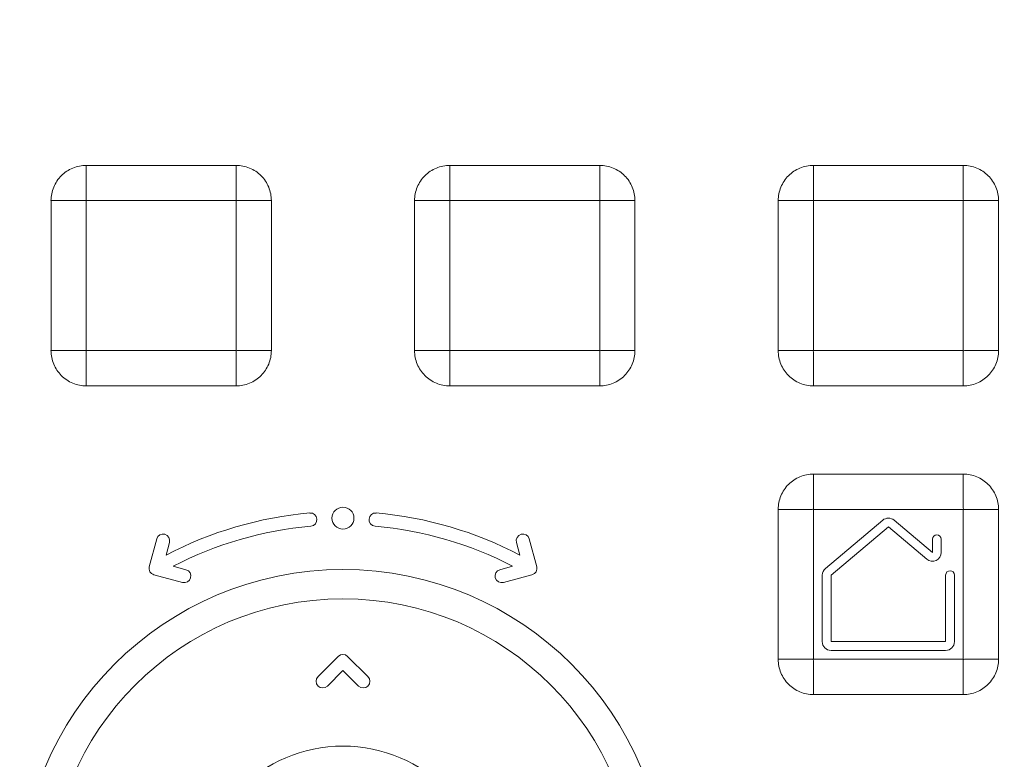
# Model space of a CAD drawing. Units: inches. Extents: x 0 to 1607, y 0 to 989.
# Drawn here: x 977 to 1022, y 634 to 667 of the extents above; entities that cross this region are included whole.
import ezdxf

# ---------------------------------------------------------------- set-up
doc = ezdxf.new("R2010")
doc.units = ezdxf.units.IN
doc.header["$MEASUREMENT"] = 0
doc.layers.add('CONTINUOUS1', color=7, linetype='Continuous', lineweight=20)
doc.layers.add('DIM', color=2, linetype='Continuous', lineweight=20)
doc.styles.add('RomanS', font='romans.shx')
doc.dimstyles.new('SchneiderElectric Dual Below', dxfattribs={"dimscale": 0, "dimtxt": 0.1, "dimasz": 0.07, "dimexe": 0.0625, "dimexo": 0.0625, "dimgap": 0.04, "dimtad": 0, "dimtih": 1, "dimtoh": 1, "dimrnd": 0.001, "dimzin": 4, "dimdsep": 46, "dimtxsty": 'RomanS', "dimblk": 'SEArrow', "dimcen": 0.09, "dimclrd": 256, "dimclre": 256, "dimclrt": 256, "dimadec": 0, "dimazin": 1, "dimtfac": 1, "dimtofl": 0, "dimtmove": 0, "dimatfit": 3, "dimldrblk": 'SEArrow', "dimfxl": 1, "dimtolj": 1, "dimtzin": 0, "dimlwd": -1, "dimlwe": -1, "dimarcsym": 0})

# ---------------------------------------------------------------- blocks, each defined once
blk = doc.blocks.new('SEArrow')
at = {"linetype": 'ByBlock', "lineweight": -2}
blk.add_lwpolyline([(0, 0, 0, 0.5, 0), (-1, 0, 0.5, 0.5, 0)], format="xyseb", dxfattribs=at)
blk = doc.blocks.new('*D11')
at = {"layer": 'Defpoints', "color": 0, "transparency": 16777216}
for p in [(979.591, 759.693), (1034.41, 348.693), (1116.221, 348.693)]:
    blk.add_point(p, dxfattribs=at)
at = {"layer": 'DIM', "transparency": 16777216}
for p, q in [((985.716, 759.693), (1122.346, 759.693)), ((1116.221, 752.833), (1116.221, 572.253)), ((1116.221, 355.553), (1116.221, 536.133)), ((1040.535, 348.693), (1122.346, 348.693))]:
    blk.add_line(p, q, dxfattribs=at)
at = {"layer": 'DIM', "transparency": 16777216, "xscale": 6.86, "yscale": 6.86, "zscale": 6.86}
for p, rotation in [((1116.221, 759.693), 90), ((1116.221, 348.693), 270)]:
    blk.add_blockref('SEArrow', p, dxfattribs=dict(at, rotation=rotation))
at = {"layer": 'DIM', "transparency": 16777216, "insert": (1116.221, 554.193), "char_height": 9.8, "attachment_point": 5, "style": 'RomanS'}
blk.add_mtext('\\A1;411.00\\P{\\H0.8x; [10439]', dxfattribs=at)

msp = doc.modelspace()

# ---------------------------------------------------------------- linework, layer by layer
at = {"layer": 'CONTINUOUS1'}
for p, q in [((980.441, 652.113), (980.441, 660.513)), ((987.241, 660.513), (980.441, 660.513)), ((980.441, 652.113), (980.441, 660.513)), ((987.241, 660.513), (980.441, 660.513)), ((996.941, 652.113), (996.941, 660.513)), ((1003.741, 660.513), (996.941, 660.513)), ((996.941, 652.113), (996.941, 660.513)), ((1003.741, 660.513), (996.941, 660.513)), ((1013.441, 652.113), (1013.441, 660.513)), ((1020.241, 660.513), (1013.441, 660.513)), ((1013.441, 652.113), (1013.441, 660.513)), ((1020.241, 660.513), (1013.441, 660.513)), ((978.841, 658.913), (978.841, 652.113)), ((978.841, 658.913), (978.841, 652.113)), ((988.841, 658.913), (980.441, 658.913)), ((988.841, 658.913), (980.441, 658.913)), ((987.241, 658.913), (987.241, 650.512)), ((987.241, 658.913), (987.241, 650.512)), ((988.841, 652.113), (988.841, 658.913)), ((988.841, 652.113), (988.841, 658.913)), ((995.341, 658.913), (995.341, 652.113)), ((995.341, 658.913), (995.341, 652.113)), ((1005.341, 658.913), (996.941, 658.913)), ((1005.341, 658.913), (996.941, 658.913)), ((1003.741, 658.913), (1003.741, 650.512)), ((1003.741, 658.913), (1003.741, 650.512)), ((1005.341, 652.113), (1005.341, 658.913)), ((1005.341, 652.113), (1005.341, 658.913)), ((1011.841, 658.913), (1011.841, 652.113)), ((1011.841, 658.913), (1011.841, 652.113)), ((1021.841, 658.913), (1013.441, 658.913)), ((1021.841, 658.913), (1013.441, 658.913)), ((1020.241, 658.913), (1020.241, 650.512)), ((1020.241, 658.913), (1020.241, 650.512)), ((1021.841, 652.113), (1021.841, 658.913)), ((1021.841, 652.113), (1021.841, 658.913)), ((978.84, 652.113), (987.241, 652.113)), ((978.84, 652.113), (987.241, 652.113)), ((995.34, 652.113), (1003.741, 652.113)), ((995.34, 652.113), (1003.741, 652.113)), ((1011.84, 652.113), (1020.241, 652.113)), ((1011.84, 652.113), (1020.241, 652.113)), ((980.441, 650.513), (987.241, 650.513)), ((980.441, 650.513), (987.241, 650.513)), ((996.941, 650.513), (1003.741, 650.513)), ((996.941, 650.513), (1003.741, 650.513)), ((1013.441, 650.513), (1020.241, 650.513)), ((1013.441, 650.513), (1020.241, 650.513)), ((1013.441, 638.113), (1013.441, 646.513)), ((1020.241, 646.513), (1013.441, 646.513)), ((1013.441, 638.113), (1013.441, 646.513)), ((1020.241, 646.513), (1013.441, 646.513)), ((1011.841, 644.913), (1011.841, 638.113)), ((1011.841, 644.913), (1011.841, 638.113)), ((1021.841, 644.913), (1013.441, 644.913)), ((1021.841, 644.913), (1013.441, 644.913)), ((1020.241, 644.913), (1020.241, 636.512)), ((1020.241, 644.913), (1020.241, 636.512)), ((1021.841, 638.113), (1021.841, 644.913)), ((1021.841, 638.113), (1021.841, 644.913)), ((1016.584, 644.419), (1013.984, 642.237)), ((1016.584, 644.419), (1013.984, 642.237)), ((1018.841, 642.957), (1017.098, 644.419)), ((1018.841, 642.957), (1017.098, 644.419)), ((1014.241, 641.931), (1016.841, 644.113)), ((1014.241, 641.931), (1016.841, 644.113)), ((1016.841, 644.113), (1018.584, 642.65)), ((1016.841, 644.113), (1018.584, 642.65)), ((983.637, 643.568), (983.301, 642.313)), ((983.637, 643.568), (983.301, 642.313)), ((1000.881, 642.313), (1000.544, 643.568)), ((1000.881, 642.313), (1000.544, 643.568)), ((1018.841, 643.557), (1018.841, 642.957)), ((1018.841, 643.557), (1018.841, 642.957)), ((1019.241, 642.957), (1019.241, 643.557)), ((1019.241, 642.957), (1019.241, 643.557)), ((984.063, 642.837), (984.217, 643.413)), ((984.063, 642.837), (984.217, 643.413)), ((999.965, 643.413), (1000.119, 642.837)), ((999.965, 643.413), (1000.119, 642.837)), ((984.966, 642.177), (984.39, 642.331)), ((984.966, 642.177), (984.39, 642.331)), ((999.791, 642.331), (999.215, 642.177)), ((999.791, 642.331), (999.215, 642.177)), ((983.513, 641.945), (984.811, 641.597)), ((983.513, 641.945), (984.811, 641.597)), ((999.37, 641.597), (1000.668, 641.945)), ((999.37, 641.597), (1000.668, 641.945)), ((1013.841, 641.931), (1013.841, 638.913)), ((1013.841, 641.931), (1013.841, 638.913)), ((1014.241, 638.913), (1014.241, 641.931)), ((1014.241, 638.913), (1014.241, 641.931)), ((1019.441, 641.931), (1019.441, 638.913)), ((1019.441, 641.931), (1019.441, 638.913)), ((1019.841, 638.913), (1019.841, 641.931)), ((1019.841, 638.913), (1019.841, 641.931)), ((1019.441, 638.913), (1014.241, 638.913)), ((1019.441, 638.913), (1014.241, 638.913)), ((991.879, 638.244), (990.959, 637.325)), ((991.879, 638.244), (990.959, 637.325)), ((993.222, 637.325), (992.303, 638.244)), ((993.222, 637.325), (992.303, 638.244)), ((1011.84, 638.113), (1020.241, 638.113)), ((1011.84, 638.113), (1020.241, 638.113)), ((1014.241, 638.513), (1019.441, 638.513)), ((1014.241, 638.513), (1019.441, 638.513)), ((991.384, 636.9), (992.091, 637.608)), ((991.384, 636.9), (992.091, 637.608)), ((992.091, 637.608), (992.798, 636.9)), ((992.091, 637.608), (992.798, 636.9)), ((1013.441, 636.513), (1020.241, 636.513)), ((1013.441, 636.513), (1020.241, 636.513))]:
    msp.add_line(p, q, dxfattribs=at)
for centre, radius in [((992.091, 644.513), 0.5), ((992.091, 644.513), 0.5), ((992.091, 627.513), 14.671), ((992.091, 627.513), 14.671), ((992.091, 627.513), 13.339), ((992.091, 627.513), 13.339), ((992.091, 627.513), 6.661), ((992.091, 627.513), 6.661)]:
    msp.add_circle(centre, radius, dxfattribs=at)
for centre, radius, start, end in [((992.091, 627.513), 17.3, 95, 117.6489), ((992.091, 627.513), 17.3, 95, 117.6489), ((990.609, 644.448), 0.3, 275, 95), ((990.609, 644.448), 0.3, 275, 95), ((993.572, 644.448), 0.3, 85, 265), ((993.572, 644.448), 0.3, 85, 265), ((992.091, 627.513), 17.3, 62.3511, 85), ((992.091, 627.513), 17.3, 62.3511, 85), ((1016.841, 644.113), 0.4, 50, 130), ((1016.841, 644.113), 0.4, 50, 130), ((992.091, 627.513), 16.7, 95, 117.4579), ((992.091, 627.513), 16.7, 95, 117.4579), ((992.091, 627.513), 16.7, 62.5421, 85), ((992.091, 627.513), 16.7, 62.5421, 85), ((983.927, 643.491), 0.3, 345, 165), ((983.927, 643.491), 0.3, 345, 165), ((1000.254, 643.491), 0.3, 15, 195), ((1000.254, 643.491), 0.3, 15, 195), ((1019.041, 643.557), 0.2, 0, 180), ((1019.041, 643.557), 0.2, 0, 180), ((1018.841, 642.957), 0.4, 230, 0), ((1018.841, 642.957), 0.4, 230, 0), ((983.591, 642.235), 0.3, 165, 255), ((983.591, 642.235), 0.3, 165, 255), ((984.889, 641.887), 0.3, 255, 75), ((984.889, 641.887), 0.3, 255, 75), ((999.293, 641.887), 0.3, 105, 285), ((999.293, 641.887), 0.3, 105, 285), ((1000.591, 642.235), 0.3, 285, 15), ((1000.591, 642.235), 0.3, 285, 15), ((1014.241, 641.931), 0.4, 130, 180), ((1014.241, 641.931), 0.4, 130, 180), ((1019.641, 641.931), 0.2, 0, 180), ((1019.641, 641.931), 0.2, 0, 180), ((1014.241, 638.913), 0.4, 180, 270), ((1014.241, 638.913), 0.4, 180, 270), ((1019.441, 638.913), 0.4, 270, 0), ((1019.441, 638.913), 0.4, 270, 0), ((992.091, 638.032), 0.3, 45, 135), ((992.091, 638.032), 0.3, 45, 135), ((991.172, 637.113), 0.3, 135, 315), ((991.172, 637.113), 0.3, 135, 315), ((993.01, 637.113), 0.3, 225, 45), ((993.01, 637.113), 0.3, 225, 45)]:
    msp.add_arc(centre, radius, start, end, dxfattribs=at)
for points, knots in [([(980.441, 660.513), (980.233, 660.513), (979.812, 660.429), (979.28, 660.073), (978.924, 659.541), (978.841, 659.121), (978.84, 658.913)], [0, 0, 0, 0, 0.250006, 0.49999, 0.749986, 1, 1, 1, 1]), ([(980.441, 660.513), (980.233, 660.513), (979.812, 660.429), (979.28, 660.073), (978.924, 659.541), (978.841, 659.121), (978.84, 658.913)], [0, 0, 0, 0, 0.250006, 0.49999, 0.749986, 1, 1, 1, 1]), ([(987.241, 658.913), (987.254, 658.925), (987.237, 658.958), (987.242, 658.993), (987.24, 659.029), (987.241, 659.074), (987.241, 659.145), (987.241, 659.235), (987.241, 659.377), (987.241, 659.554), (987.241, 659.764), (987.241, 659.937), (987.241, 660.074), (987.241, 660.174), (987.241, 660.273), (987.241, 660.352), (987.241, 660.413), (987.241, 660.45), (987.24, 660.475), (987.242, 660.493), (987.239, 660.502), (987.243, 660.513), (987.241, 660.513)], [0, 0, 0, 0, 0.033335, 0.050254, 0.067081, 0.100738, 0.134349, 0.201412, 0.268233, 0.401027, 0.532461, 0.662091, 0.725973, 0.788969, 0.850684, 0.910273, 0.938662, 0.965264, 0.97741, 0.988175, 0.996476, 1, 1, 1, 1]), ([(987.241, 658.913), (987.254, 658.925), (987.237, 658.958), (987.242, 658.993), (987.24, 659.029), (987.241, 659.074), (987.241, 659.145), (987.241, 659.235), (987.241, 659.377), (987.241, 659.554), (987.241, 659.764), (987.241, 659.937), (987.241, 660.074), (987.241, 660.174), (987.241, 660.273), (987.241, 660.352), (987.241, 660.413), (987.241, 660.45), (987.24, 660.475), (987.242, 660.493), (987.239, 660.502), (987.243, 660.513), (987.241, 660.513)], [0, 0, 0, 0, 0.033335, 0.050254, 0.067081, 0.100738, 0.134349, 0.201412, 0.268233, 0.401027, 0.532461, 0.662091, 0.725973, 0.788969, 0.850684, 0.910273, 0.938662, 0.965264, 0.97741, 0.988175, 0.996476, 1, 1, 1, 1]), ([(988.841, 658.913), (988.841, 659.121), (988.757, 659.541), (988.402, 660.073), (987.869, 660.429), (987.449, 660.513), (987.241, 660.513)], [0, 0, 0, 0, 0.250006, 0.49999, 0.749986, 1, 1, 1, 1]), ([(988.841, 658.913), (988.841, 659.121), (988.757, 659.541), (988.402, 660.073), (987.869, 660.429), (987.449, 660.513), (987.241, 660.513)], [0, 0, 0, 0, 0.250006, 0.49999, 0.749986, 1, 1, 1, 1]), ([(996.941, 660.513), (996.733, 660.513), (996.312, 660.429), (995.78, 660.073), (995.424, 659.541), (995.341, 659.121), (995.34, 658.913)], [0, 0, 0, 0, 0.250006, 0.49999, 0.749986, 1, 1, 1, 1]), ([(996.941, 660.513), (996.733, 660.513), (996.312, 660.429), (995.78, 660.073), (995.424, 659.541), (995.341, 659.121), (995.34, 658.913)], [0, 0, 0, 0, 0.250006, 0.49999, 0.749986, 1, 1, 1, 1]), ([(1003.741, 658.913), (1003.754, 658.925), (1003.737, 658.958), (1003.742, 658.993), (1003.74, 659.029), (1003.741, 659.074), (1003.741, 659.145), (1003.741, 659.235), (1003.741, 659.377), (1003.741, 659.554), (1003.741, 659.764), (1003.741, 659.937), (1003.741, 660.074), (1003.741, 660.174), (1003.741, 660.273), (1003.741, 660.352), (1003.741, 660.413), (1003.741, 660.45), (1003.74, 660.475), (1003.742, 660.493), (1003.739, 660.502), (1003.743, 660.513), (1003.741, 660.513)], [0, 0, 0, 0, 0.033335, 0.050254, 0.067081, 0.100738, 0.134349, 0.201412, 0.268233, 0.401027, 0.532461, 0.662091, 0.725973, 0.788969, 0.850684, 0.910273, 0.938662, 0.965264, 0.97741, 0.988175, 0.996476, 1, 1, 1, 1]), ([(1003.741, 658.913), (1003.754, 658.925), (1003.737, 658.958), (1003.742, 658.993), (1003.74, 659.029), (1003.741, 659.074), (1003.741, 659.145), (1003.741, 659.235), (1003.741, 659.377), (1003.741, 659.554), (1003.741, 659.764), (1003.741, 659.937), (1003.741, 660.074), (1003.741, 660.174), (1003.741, 660.273), (1003.741, 660.352), (1003.741, 660.413), (1003.741, 660.45), (1003.74, 660.475), (1003.742, 660.493), (1003.739, 660.502), (1003.743, 660.513), (1003.741, 660.513)], [0, 0, 0, 0, 0.033335, 0.050254, 0.067081, 0.100738, 0.134349, 0.201412, 0.268233, 0.401027, 0.532461, 0.662091, 0.725973, 0.788969, 0.850684, 0.910273, 0.938662, 0.965264, 0.97741, 0.988175, 0.996476, 1, 1, 1, 1]), ([(1005.341, 658.913), (1005.341, 659.121), (1005.257, 659.541), (1004.902, 660.073), (1004.369, 660.429), (1003.949, 660.513), (1003.741, 660.513)], [0, 0, 0, 0, 0.250006, 0.49999, 0.749986, 1, 1, 1, 1]), ([(1005.341, 658.913), (1005.341, 659.121), (1005.257, 659.541), (1004.902, 660.073), (1004.369, 660.429), (1003.949, 660.513), (1003.741, 660.513)], [0, 0, 0, 0, 0.250006, 0.49999, 0.749986, 1, 1, 1, 1]), ([(1013.441, 660.513), (1013.233, 660.513), (1012.812, 660.429), (1012.28, 660.073), (1011.924, 659.541), (1011.841, 659.121), (1011.84, 658.913)], [0, 0, 0, 0, 0.250006, 0.49999, 0.749986, 1, 1, 1, 1]), ([(1013.441, 660.513), (1013.233, 660.513), (1012.812, 660.429), (1012.28, 660.073), (1011.924, 659.541), (1011.841, 659.121), (1011.84, 658.913)], [0, 0, 0, 0, 0.250006, 0.49999, 0.749986, 1, 1, 1, 1]), ([(1020.241, 658.913), (1020.254, 658.925), (1020.237, 658.958), (1020.242, 658.993), (1020.24, 659.029), (1020.241, 659.074), (1020.241, 659.145), (1020.241, 659.235), (1020.241, 659.377), (1020.241, 659.554), (1020.241, 659.764), (1020.241, 659.937), (1020.241, 660.074), (1020.241, 660.174), (1020.241, 660.273), (1020.241, 660.352), (1020.241, 660.413), (1020.241, 660.45), (1020.24, 660.475), (1020.242, 660.493), (1020.239, 660.502), (1020.243, 660.513), (1020.241, 660.513)], [0, 0, 0, 0, 0.033335, 0.050254, 0.067081, 0.100738, 0.134349, 0.201412, 0.268233, 0.401027, 0.532461, 0.662091, 0.725973, 0.788969, 0.850684, 0.910273, 0.938662, 0.965264, 0.97741, 0.988175, 0.996476, 1, 1, 1, 1]), ([(1020.241, 658.913), (1020.254, 658.925), (1020.237, 658.958), (1020.242, 658.993), (1020.24, 659.029), (1020.241, 659.074), (1020.241, 659.145), (1020.241, 659.235), (1020.241, 659.377), (1020.241, 659.554), (1020.241, 659.764), (1020.241, 659.937), (1020.241, 660.074), (1020.241, 660.174), (1020.241, 660.273), (1020.241, 660.352), (1020.241, 660.413), (1020.241, 660.45), (1020.24, 660.475), (1020.242, 660.493), (1020.239, 660.502), (1020.243, 660.513), (1020.241, 660.513)], [0, 0, 0, 0, 0.033335, 0.050254, 0.067081, 0.100738, 0.134349, 0.201412, 0.268233, 0.401027, 0.532461, 0.662091, 0.725973, 0.788969, 0.850684, 0.910273, 0.938662, 0.965264, 0.97741, 0.988175, 0.996476, 1, 1, 1, 1]), ([(1021.841, 658.913), (1021.841, 659.121), (1021.757, 659.541), (1021.402, 660.073), (1020.869, 660.429), (1020.449, 660.513), (1020.241, 660.513)], [0, 0, 0, 0, 0.250006, 0.49999, 0.749986, 1, 1, 1, 1]), ([(1021.841, 658.913), (1021.841, 659.121), (1021.757, 659.541), (1021.402, 660.073), (1020.869, 660.429), (1020.449, 660.513), (1020.241, 660.513)], [0, 0, 0, 0, 0.250006, 0.49999, 0.749986, 1, 1, 1, 1]), ([(980.441, 658.913), (980.429, 658.926), (980.395, 658.909), (980.361, 658.913), (980.324, 658.912), (980.28, 658.913), (980.208, 658.913), (980.119, 658.913), (979.976, 658.913), (979.8, 658.913), (979.59, 658.913), (979.416, 658.913), (979.28, 658.913), (979.179, 658.913), (979.081, 658.913), (979.001, 658.913), (978.94, 658.913), (978.904, 658.913), (978.878, 658.912), (978.86, 658.914), (978.851, 658.91), (978.841, 658.914), (978.841, 658.913)], [0, 0, 0, 0, 0.033335, 0.050254, 0.067081, 0.100738, 0.134349, 0.201412, 0.268233, 0.401027, 0.532461, 0.662091, 0.725973, 0.788969, 0.850684, 0.910273, 0.938662, 0.965264, 0.97741, 0.988175, 0.996476, 1, 1, 1, 1]), ([(980.441, 658.913), (980.429, 658.926), (980.395, 658.909), (980.361, 658.913), (980.324, 658.912), (980.28, 658.913), (980.208, 658.913), (980.119, 658.913), (979.976, 658.913), (979.8, 658.913), (979.59, 658.913), (979.416, 658.913), (979.28, 658.913), (979.179, 658.913), (979.081, 658.913), (979.001, 658.913), (978.94, 658.913), (978.904, 658.913), (978.878, 658.912), (978.86, 658.914), (978.851, 658.91), (978.841, 658.914), (978.841, 658.913)], [0, 0, 0, 0, 0.033335, 0.050254, 0.067081, 0.100738, 0.134349, 0.201412, 0.268233, 0.401027, 0.532461, 0.662091, 0.725973, 0.788969, 0.850684, 0.910273, 0.938662, 0.965264, 0.97741, 0.988175, 0.996476, 1, 1, 1, 1]), ([(996.941, 658.913), (996.929, 658.926), (996.895, 658.909), (996.861, 658.913), (996.824, 658.912), (996.78, 658.913), (996.708, 658.913), (996.619, 658.913), (996.476, 658.913), (996.3, 658.913), (996.09, 658.913), (995.916, 658.913), (995.78, 658.913), (995.679, 658.913), (995.581, 658.913), (995.501, 658.913), (995.44, 658.913), (995.404, 658.913), (995.378, 658.912), (995.36, 658.914), (995.351, 658.91), (995.341, 658.914), (995.341, 658.913)], [0, 0, 0, 0, 0.033335, 0.050254, 0.067081, 0.100738, 0.134349, 0.201412, 0.268233, 0.401027, 0.532461, 0.662091, 0.725973, 0.788969, 0.850684, 0.910273, 0.938662, 0.965264, 0.97741, 0.988175, 0.996476, 1, 1, 1, 1]), ([(996.941, 658.913), (996.929, 658.926), (996.895, 658.909), (996.861, 658.913), (996.824, 658.912), (996.78, 658.913), (996.708, 658.913), (996.619, 658.913), (996.476, 658.913), (996.3, 658.913), (996.09, 658.913), (995.916, 658.913), (995.78, 658.913), (995.679, 658.913), (995.581, 658.913), (995.501, 658.913), (995.44, 658.913), (995.404, 658.913), (995.378, 658.912), (995.36, 658.914), (995.351, 658.91), (995.341, 658.914), (995.341, 658.913)], [0, 0, 0, 0, 0.033335, 0.050254, 0.067081, 0.100738, 0.134349, 0.201412, 0.268233, 0.401027, 0.532461, 0.662091, 0.725973, 0.788969, 0.850684, 0.910273, 0.938662, 0.965264, 0.97741, 0.988175, 0.996476, 1, 1, 1, 1]), ([(1013.441, 658.913), (1013.429, 658.926), (1013.395, 658.909), (1013.361, 658.913), (1013.324, 658.912), (1013.28, 658.913), (1013.208, 658.913), (1013.119, 658.913), (1012.976, 658.913), (1012.8, 658.913), (1012.59, 658.913), (1012.416, 658.913), (1012.28, 658.913), (1012.179, 658.913), (1012.081, 658.913), (1012.001, 658.913), (1011.94, 658.913), (1011.904, 658.913), (1011.878, 658.912), (1011.86, 658.914), (1011.851, 658.91), (1011.841, 658.914), (1011.841, 658.913)], [0, 0, 0, 0, 0.033335, 0.050254, 0.067081, 0.100738, 0.134349, 0.201412, 0.268233, 0.401027, 0.532461, 0.662091, 0.725973, 0.788969, 0.850684, 0.910273, 0.938662, 0.965264, 0.97741, 0.988175, 0.996476, 1, 1, 1, 1]), ([(1013.441, 658.913), (1013.429, 658.926), (1013.395, 658.909), (1013.361, 658.913), (1013.324, 658.912), (1013.28, 658.913), (1013.208, 658.913), (1013.119, 658.913), (1012.976, 658.913), (1012.8, 658.913), (1012.59, 658.913), (1012.416, 658.913), (1012.28, 658.913), (1012.179, 658.913), (1012.081, 658.913), (1012.001, 658.913), (1011.94, 658.913), (1011.904, 658.913), (1011.878, 658.912), (1011.86, 658.914), (1011.851, 658.91), (1011.841, 658.914), (1011.841, 658.913)], [0, 0, 0, 0, 0.033335, 0.050254, 0.067081, 0.100738, 0.134349, 0.201412, 0.268233, 0.401027, 0.532461, 0.662091, 0.725973, 0.788969, 0.850684, 0.910273, 0.938662, 0.965264, 0.97741, 0.988175, 0.996476, 1, 1, 1, 1]), ([(978.84, 652.113), (978.84, 651.904), (978.924, 651.484), (979.28, 650.952), (979.812, 650.596), (980.233, 650.513), (980.441, 650.512)], [0, 0, 0, 0, 0.250006, 0.49999, 0.749986, 1, 1, 1, 1]), ([(978.84, 652.113), (978.84, 651.904), (978.924, 651.484), (979.28, 650.952), (979.812, 650.596), (980.233, 650.513), (980.441, 650.512)], [0, 0, 0, 0, 0.250006, 0.49999, 0.749986, 1, 1, 1, 1]), ([(980.441, 652.113), (980.428, 652.1), (980.444, 652.067), (980.44, 652.032), (980.441, 651.996), (980.441, 651.951), (980.441, 651.88), (980.441, 651.79), (980.441, 651.648), (980.441, 651.472), (980.441, 651.262), (980.441, 651.088), (980.441, 650.952), (980.441, 650.851), (980.441, 650.753), (980.441, 650.673), (980.441, 650.612), (980.441, 650.576), (980.441, 650.55), (980.44, 650.532), (980.443, 650.523), (980.439, 650.513), (980.441, 650.513)], [0, 0, 0, 0, 0.033335, 0.050254, 0.067081, 0.100738, 0.134349, 0.201412, 0.268233, 0.401027, 0.532461, 0.662091, 0.725973, 0.788969, 0.850684, 0.910273, 0.938662, 0.965264, 0.97741, 0.988175, 0.996476, 1, 1, 1, 1]), ([(980.441, 652.113), (980.428, 652.1), (980.444, 652.067), (980.44, 652.032), (980.441, 651.996), (980.441, 651.951), (980.441, 651.88), (980.441, 651.79), (980.441, 651.648), (980.441, 651.472), (980.441, 651.262), (980.441, 651.088), (980.441, 650.952), (980.441, 650.851), (980.441, 650.753), (980.441, 650.673), (980.441, 650.612), (980.441, 650.576), (980.441, 650.55), (980.44, 650.532), (980.443, 650.523), (980.439, 650.513), (980.441, 650.513)], [0, 0, 0, 0, 0.033335, 0.050254, 0.067081, 0.100738, 0.134349, 0.201412, 0.268233, 0.401027, 0.532461, 0.662091, 0.725973, 0.788969, 0.850684, 0.910273, 0.938662, 0.965264, 0.97741, 0.988175, 0.996476, 1, 1, 1, 1]), ([(987.241, 652.113), (987.253, 652.1), (987.287, 652.116), (987.321, 652.112), (987.357, 652.113), (987.402, 652.112), (987.474, 652.113), (987.563, 652.113), (987.705, 652.113), (987.882, 652.113), (988.092, 652.113), (988.265, 652.113), (988.402, 652.113), (988.502, 652.113), (988.601, 652.113), (988.681, 652.113), (988.742, 652.113), (988.778, 652.112), (988.804, 652.113), (988.822, 652.112), (988.83, 652.115), (988.841, 652.111), (988.841, 652.113)], [0, 0, 0, 0, 0.033335, 0.050254, 0.067081, 0.100738, 0.134349, 0.201412, 0.268233, 0.401027, 0.532461, 0.662091, 0.725973, 0.788969, 0.850684, 0.910273, 0.938662, 0.965264, 0.97741, 0.988175, 0.996476, 1, 1, 1, 1]), ([(987.241, 652.113), (987.253, 652.1), (987.287, 652.116), (987.321, 652.112), (987.357, 652.113), (987.402, 652.112), (987.474, 652.113), (987.563, 652.113), (987.705, 652.113), (987.882, 652.113), (988.092, 652.113), (988.265, 652.113), (988.402, 652.113), (988.502, 652.113), (988.601, 652.113), (988.681, 652.113), (988.742, 652.113), (988.778, 652.112), (988.804, 652.113), (988.822, 652.112), (988.83, 652.115), (988.841, 652.111), (988.841, 652.113)], [0, 0, 0, 0, 0.033335, 0.050254, 0.067081, 0.100738, 0.134349, 0.201412, 0.268233, 0.401027, 0.532461, 0.662091, 0.725973, 0.788969, 0.850684, 0.910273, 0.938662, 0.965264, 0.97741, 0.988175, 0.996476, 1, 1, 1, 1]), ([(987.241, 650.512), (987.449, 650.512), (987.869, 650.596), (988.401, 650.952), (988.757, 651.484), (988.841, 651.904), (988.841, 652.113)], [0, 0, 0, 0, 0.250006, 0.49999, 0.749986, 1, 1, 1, 1]), ([(987.241, 650.512), (987.449, 650.512), (987.869, 650.596), (988.401, 650.952), (988.757, 651.484), (988.841, 651.904), (988.841, 652.113)], [0, 0, 0, 0, 0.250006, 0.49999, 0.749986, 1, 1, 1, 1]), ([(995.34, 652.113), (995.34, 651.904), (995.424, 651.484), (995.78, 650.952), (996.312, 650.596), (996.733, 650.513), (996.941, 650.512)], [0, 0, 0, 0, 0.250006, 0.49999, 0.749986, 1, 1, 1, 1]), ([(995.34, 652.113), (995.34, 651.904), (995.424, 651.484), (995.78, 650.952), (996.312, 650.596), (996.733, 650.513), (996.941, 650.512)], [0, 0, 0, 0, 0.250006, 0.49999, 0.749986, 1, 1, 1, 1]), ([(996.941, 652.113), (996.928, 652.1), (996.944, 652.067), (996.94, 652.032), (996.941, 651.996), (996.941, 651.951), (996.941, 651.88), (996.941, 651.79), (996.941, 651.648), (996.941, 651.472), (996.941, 651.262), (996.941, 651.088), (996.941, 650.952), (996.941, 650.851), (996.941, 650.753), (996.941, 650.673), (996.941, 650.612), (996.941, 650.576), (996.941, 650.55), (996.94, 650.532), (996.943, 650.523), (996.939, 650.513), (996.941, 650.513)], [0, 0, 0, 0, 0.033335, 0.050254, 0.067081, 0.100738, 0.134349, 0.201412, 0.268233, 0.401027, 0.532461, 0.662091, 0.725973, 0.788969, 0.850684, 0.910273, 0.938662, 0.965264, 0.97741, 0.988175, 0.996476, 1, 1, 1, 1]), ([(996.941, 652.113), (996.928, 652.1), (996.944, 652.067), (996.94, 652.032), (996.941, 651.996), (996.941, 651.951), (996.941, 651.88), (996.941, 651.79), (996.941, 651.648), (996.941, 651.472), (996.941, 651.262), (996.941, 651.088), (996.941, 650.952), (996.941, 650.851), (996.941, 650.753), (996.941, 650.673), (996.941, 650.612), (996.941, 650.576), (996.941, 650.55), (996.94, 650.532), (996.943, 650.523), (996.939, 650.513), (996.941, 650.513)], [0, 0, 0, 0, 0.033335, 0.050254, 0.067081, 0.100738, 0.134349, 0.201412, 0.268233, 0.401027, 0.532461, 0.662091, 0.725973, 0.788969, 0.850684, 0.910273, 0.938662, 0.965264, 0.97741, 0.988175, 0.996476, 1, 1, 1, 1]), ([(1003.741, 652.113), (1003.753, 652.1), (1003.787, 652.116), (1003.821, 652.112), (1003.857, 652.113), (1003.902, 652.112), (1003.974, 652.113), (1004.063, 652.113), (1004.205, 652.113), (1004.382, 652.113), (1004.592, 652.113), (1004.765, 652.113), (1004.902, 652.113), (1005.002, 652.113), (1005.101, 652.113), (1005.181, 652.113), (1005.242, 652.113), (1005.278, 652.112), (1005.304, 652.113), (1005.322, 652.112), (1005.33, 652.115), (1005.341, 652.111), (1005.341, 652.113)], [0, 0, 0, 0, 0.033335, 0.050254, 0.067081, 0.100738, 0.134349, 0.201412, 0.268233, 0.401027, 0.532461, 0.662091, 0.725973, 0.788969, 0.850684, 0.910273, 0.938662, 0.965264, 0.97741, 0.988175, 0.996476, 1, 1, 1, 1]), ([(1003.741, 652.113), (1003.753, 652.1), (1003.787, 652.116), (1003.821, 652.112), (1003.857, 652.113), (1003.902, 652.112), (1003.974, 652.113), (1004.063, 652.113), (1004.205, 652.113), (1004.382, 652.113), (1004.592, 652.113), (1004.765, 652.113), (1004.902, 652.113), (1005.002, 652.113), (1005.101, 652.113), (1005.181, 652.113), (1005.242, 652.113), (1005.278, 652.112), (1005.304, 652.113), (1005.322, 652.112), (1005.33, 652.115), (1005.341, 652.111), (1005.341, 652.113)], [0, 0, 0, 0, 0.033335, 0.050254, 0.067081, 0.100738, 0.134349, 0.201412, 0.268233, 0.401027, 0.532461, 0.662091, 0.725973, 0.788969, 0.850684, 0.910273, 0.938662, 0.965264, 0.97741, 0.988175, 0.996476, 1, 1, 1, 1]), ([(1003.741, 650.512), (1003.949, 650.512), (1004.369, 650.596), (1004.901, 650.952), (1005.257, 651.484), (1005.341, 651.904), (1005.341, 652.113)], [0, 0, 0, 0, 0.250006, 0.49999, 0.749986, 1, 1, 1, 1]), ([(1003.741, 650.512), (1003.949, 650.512), (1004.369, 650.596), (1004.901, 650.952), (1005.257, 651.484), (1005.341, 651.904), (1005.341, 652.113)], [0, 0, 0, 0, 0.250006, 0.49999, 0.749986, 1, 1, 1, 1]), ([(1011.84, 652.113), (1011.84, 651.904), (1011.924, 651.484), (1012.28, 650.952), (1012.812, 650.596), (1013.233, 650.513), (1013.441, 650.512)], [0, 0, 0, 0, 0.250006, 0.49999, 0.749986, 1, 1, 1, 1]), ([(1011.84, 652.113), (1011.84, 651.904), (1011.924, 651.484), (1012.28, 650.952), (1012.812, 650.596), (1013.233, 650.513), (1013.441, 650.512)], [0, 0, 0, 0, 0.250006, 0.49999, 0.749986, 1, 1, 1, 1]), ([(1013.441, 652.113), (1013.428, 652.1), (1013.444, 652.067), (1013.44, 652.032), (1013.441, 651.996), (1013.441, 651.951), (1013.441, 651.88), (1013.441, 651.79), (1013.441, 651.648), (1013.441, 651.472), (1013.441, 651.262), (1013.441, 651.088), (1013.441, 650.952), (1013.441, 650.851), (1013.441, 650.753), (1013.441, 650.673), (1013.441, 650.612), (1013.441, 650.576), (1013.441, 650.55), (1013.44, 650.532), (1013.443, 650.523), (1013.439, 650.513), (1013.441, 650.513)], [0, 0, 0, 0, 0.033335, 0.050254, 0.067081, 0.100738, 0.134349, 0.201412, 0.268233, 0.401027, 0.532461, 0.662091, 0.725973, 0.788969, 0.850684, 0.910273, 0.938662, 0.965264, 0.97741, 0.988175, 0.996476, 1, 1, 1, 1]), ([(1013.441, 652.113), (1013.428, 652.1), (1013.444, 652.067), (1013.44, 652.032), (1013.441, 651.996), (1013.441, 651.951), (1013.441, 651.88), (1013.441, 651.79), (1013.441, 651.648), (1013.441, 651.472), (1013.441, 651.262), (1013.441, 651.088), (1013.441, 650.952), (1013.441, 650.851), (1013.441, 650.753), (1013.441, 650.673), (1013.441, 650.612), (1013.441, 650.576), (1013.441, 650.55), (1013.44, 650.532), (1013.443, 650.523), (1013.439, 650.513), (1013.441, 650.513)], [0, 0, 0, 0, 0.033335, 0.050254, 0.067081, 0.100738, 0.134349, 0.201412, 0.268233, 0.401027, 0.532461, 0.662091, 0.725973, 0.788969, 0.850684, 0.910273, 0.938662, 0.965264, 0.97741, 0.988175, 0.996476, 1, 1, 1, 1]), ([(1020.241, 652.113), (1020.253, 652.1), (1020.287, 652.116), (1020.321, 652.112), (1020.357, 652.113), (1020.402, 652.112), (1020.474, 652.113), (1020.563, 652.113), (1020.705, 652.113), (1020.882, 652.113), (1021.092, 652.113), (1021.265, 652.113), (1021.402, 652.113), (1021.502, 652.113), (1021.601, 652.113), (1021.681, 652.113), (1021.742, 652.113), (1021.778, 652.112), (1021.804, 652.113), (1021.822, 652.112), (1021.83, 652.115), (1021.841, 652.111), (1021.841, 652.113)], [0, 0, 0, 0, 0.033335, 0.050254, 0.067081, 0.100738, 0.134349, 0.201412, 0.268233, 0.401027, 0.532461, 0.662091, 0.725973, 0.788969, 0.850684, 0.910273, 0.938662, 0.965264, 0.97741, 0.988175, 0.996476, 1, 1, 1, 1]), ([(1020.241, 652.113), (1020.253, 652.1), (1020.287, 652.116), (1020.321, 652.112), (1020.357, 652.113), (1020.402, 652.112), (1020.474, 652.113), (1020.563, 652.113), (1020.705, 652.113), (1020.882, 652.113), (1021.092, 652.113), (1021.265, 652.113), (1021.402, 652.113), (1021.502, 652.113), (1021.601, 652.113), (1021.681, 652.113), (1021.742, 652.113), (1021.778, 652.112), (1021.804, 652.113), (1021.822, 652.112), (1021.83, 652.115), (1021.841, 652.111), (1021.841, 652.113)], [0, 0, 0, 0, 0.033335, 0.050254, 0.067081, 0.100738, 0.134349, 0.201412, 0.268233, 0.401027, 0.532461, 0.662091, 0.725973, 0.788969, 0.850684, 0.910273, 0.938662, 0.965264, 0.97741, 0.988175, 0.996476, 1, 1, 1, 1]), ([(1020.241, 650.512), (1020.449, 650.512), (1020.869, 650.596), (1021.401, 650.952), (1021.757, 651.484), (1021.841, 651.904), (1021.841, 652.113)], [0, 0, 0, 0, 0.250006, 0.49999, 0.749986, 1, 1, 1, 1]), ([(1020.241, 650.512), (1020.449, 650.512), (1020.869, 650.596), (1021.401, 650.952), (1021.757, 651.484), (1021.841, 651.904), (1021.841, 652.113)], [0, 0, 0, 0, 0.250006, 0.49999, 0.749986, 1, 1, 1, 1]), ([(1013.441, 646.513), (1013.233, 646.513), (1012.812, 646.429), (1012.28, 646.073), (1011.924, 645.541), (1011.841, 645.121), (1011.84, 644.913)], [0, 0, 0, 0, 0.250006, 0.49999, 0.749986, 1, 1, 1, 1]), ([(1013.441, 646.513), (1013.233, 646.513), (1012.812, 646.429), (1012.28, 646.073), (1011.924, 645.541), (1011.841, 645.121), (1011.84, 644.913)], [0, 0, 0, 0, 0.250006, 0.49999, 0.749986, 1, 1, 1, 1]), ([(1020.241, 644.913), (1020.254, 644.925), (1020.237, 644.958), (1020.242, 644.993), (1020.24, 645.029), (1020.241, 645.074), (1020.241, 645.145), (1020.241, 645.235), (1020.241, 645.377), (1020.241, 645.554), (1020.241, 645.764), (1020.241, 645.937), (1020.241, 646.074), (1020.241, 646.174), (1020.241, 646.273), (1020.241, 646.352), (1020.241, 646.413), (1020.241, 646.45), (1020.24, 646.475), (1020.242, 646.493), (1020.239, 646.502), (1020.243, 646.513), (1020.241, 646.513)], [0, 0, 0, 0, 0.033335, 0.050254, 0.067081, 0.100738, 0.134349, 0.201412, 0.268233, 0.401027, 0.532461, 0.662091, 0.725973, 0.788969, 0.850684, 0.910273, 0.938662, 0.965264, 0.97741, 0.988175, 0.996476, 1, 1, 1, 1]), ([(1020.241, 644.913), (1020.254, 644.925), (1020.237, 644.958), (1020.242, 644.993), (1020.24, 645.029), (1020.241, 645.074), (1020.241, 645.145), (1020.241, 645.235), (1020.241, 645.377), (1020.241, 645.554), (1020.241, 645.764), (1020.241, 645.937), (1020.241, 646.074), (1020.241, 646.174), (1020.241, 646.273), (1020.241, 646.352), (1020.241, 646.413), (1020.241, 646.45), (1020.24, 646.475), (1020.242, 646.493), (1020.239, 646.502), (1020.243, 646.513), (1020.241, 646.513)], [0, 0, 0, 0, 0.033335, 0.050254, 0.067081, 0.100738, 0.134349, 0.201412, 0.268233, 0.401027, 0.532461, 0.662091, 0.725973, 0.788969, 0.850684, 0.910273, 0.938662, 0.965264, 0.97741, 0.988175, 0.996476, 1, 1, 1, 1]), ([(1021.841, 644.913), (1021.841, 645.121), (1021.757, 645.541), (1021.402, 646.073), (1020.869, 646.429), (1020.449, 646.513), (1020.241, 646.513)], [0, 0, 0, 0, 0.250006, 0.49999, 0.749986, 1, 1, 1, 1]), ([(1021.841, 644.913), (1021.841, 645.121), (1021.757, 645.541), (1021.402, 646.073), (1020.869, 646.429), (1020.449, 646.513), (1020.241, 646.513)], [0, 0, 0, 0, 0.250006, 0.49999, 0.749986, 1, 1, 1, 1]), ([(1013.441, 644.913), (1013.429, 644.926), (1013.395, 644.909), (1013.361, 644.913), (1013.324, 644.912), (1013.28, 644.913), (1013.208, 644.913), (1013.119, 644.913), (1012.976, 644.913), (1012.8, 644.913), (1012.59, 644.913), (1012.416, 644.913), (1012.28, 644.913), (1012.179, 644.913), (1012.081, 644.913), (1012.001, 644.913), (1011.94, 644.913), (1011.904, 644.913), (1011.878, 644.912), (1011.86, 644.914), (1011.851, 644.91), (1011.841, 644.914), (1011.841, 644.913)], [0, 0, 0, 0, 0.033335, 0.050254, 0.067081, 0.100738, 0.134349, 0.201412, 0.268233, 0.401027, 0.532461, 0.662091, 0.725973, 0.788969, 0.850684, 0.910273, 0.938662, 0.965264, 0.97741, 0.988175, 0.996476, 1, 1, 1, 1]), ([(1013.441, 644.913), (1013.429, 644.926), (1013.395, 644.909), (1013.361, 644.913), (1013.324, 644.912), (1013.28, 644.913), (1013.208, 644.913), (1013.119, 644.913), (1012.976, 644.913), (1012.8, 644.913), (1012.59, 644.913), (1012.416, 644.913), (1012.28, 644.913), (1012.179, 644.913), (1012.081, 644.913), (1012.001, 644.913), (1011.94, 644.913), (1011.904, 644.913), (1011.878, 644.912), (1011.86, 644.914), (1011.851, 644.91), (1011.841, 644.914), (1011.841, 644.913)], [0, 0, 0, 0, 0.033335, 0.050254, 0.067081, 0.100738, 0.134349, 0.201412, 0.268233, 0.401027, 0.532461, 0.662091, 0.725973, 0.788969, 0.850684, 0.910273, 0.938662, 0.965264, 0.97741, 0.988175, 0.996476, 1, 1, 1, 1]), ([(1011.84, 638.113), (1011.84, 637.904), (1011.924, 637.484), (1012.28, 636.952), (1012.812, 636.596), (1013.233, 636.513), (1013.441, 636.512)], [0, 0, 0, 0, 0.250006, 0.49999, 0.749986, 1, 1, 1, 1]), ([(1011.84, 638.113), (1011.84, 637.904), (1011.924, 637.484), (1012.28, 636.952), (1012.812, 636.596), (1013.233, 636.513), (1013.441, 636.512)], [0, 0, 0, 0, 0.250006, 0.49999, 0.749986, 1, 1, 1, 1]), ([(1013.441, 638.113), (1013.428, 638.1), (1013.444, 638.067), (1013.44, 638.032), (1013.441, 637.996), (1013.441, 637.951), (1013.441, 637.88), (1013.441, 637.79), (1013.441, 637.648), (1013.441, 637.472), (1013.441, 637.262), (1013.441, 637.088), (1013.441, 636.952), (1013.441, 636.851), (1013.441, 636.753), (1013.441, 636.673), (1013.441, 636.612), (1013.441, 636.576), (1013.441, 636.55), (1013.44, 636.532), (1013.443, 636.523), (1013.439, 636.513), (1013.441, 636.513)], [0, 0, 0, 0, 0.033335, 0.050254, 0.067081, 0.100738, 0.134349, 0.201412, 0.268233, 0.401027, 0.532461, 0.662091, 0.725973, 0.788969, 0.850684, 0.910273, 0.938662, 0.965264, 0.97741, 0.988175, 0.996476, 1, 1, 1, 1]), ([(1013.441, 638.113), (1013.428, 638.1), (1013.444, 638.067), (1013.44, 638.032), (1013.441, 637.996), (1013.441, 637.951), (1013.441, 637.88), (1013.441, 637.79), (1013.441, 637.648), (1013.441, 637.472), (1013.441, 637.262), (1013.441, 637.088), (1013.441, 636.952), (1013.441, 636.851), (1013.441, 636.753), (1013.441, 636.673), (1013.441, 636.612), (1013.441, 636.576), (1013.441, 636.55), (1013.44, 636.532), (1013.443, 636.523), (1013.439, 636.513), (1013.441, 636.513)], [0, 0, 0, 0, 0.033335, 0.050254, 0.067081, 0.100738, 0.134349, 0.201412, 0.268233, 0.401027, 0.532461, 0.662091, 0.725973, 0.788969, 0.850684, 0.910273, 0.938662, 0.965264, 0.97741, 0.988175, 0.996476, 1, 1, 1, 1]), ([(1020.241, 638.113), (1020.253, 638.1), (1020.287, 638.116), (1020.321, 638.112), (1020.357, 638.113), (1020.402, 638.112), (1020.474, 638.113), (1020.563, 638.113), (1020.705, 638.113), (1020.882, 638.113), (1021.092, 638.113), (1021.265, 638.113), (1021.402, 638.113), (1021.502, 638.113), (1021.601, 638.113), (1021.681, 638.113), (1021.742, 638.113), (1021.778, 638.112), (1021.804, 638.113), (1021.822, 638.112), (1021.83, 638.115), (1021.841, 638.111), (1021.841, 638.113)], [0, 0, 0, 0, 0.033335, 0.050254, 0.067081, 0.100738, 0.134349, 0.201412, 0.268233, 0.401027, 0.532461, 0.662091, 0.725973, 0.788969, 0.850684, 0.910273, 0.938662, 0.965264, 0.97741, 0.988175, 0.996476, 1, 1, 1, 1]), ([(1020.241, 638.113), (1020.253, 638.1), (1020.287, 638.116), (1020.321, 638.112), (1020.357, 638.113), (1020.402, 638.112), (1020.474, 638.113), (1020.563, 638.113), (1020.705, 638.113), (1020.882, 638.113), (1021.092, 638.113), (1021.265, 638.113), (1021.402, 638.113), (1021.502, 638.113), (1021.601, 638.113), (1021.681, 638.113), (1021.742, 638.113), (1021.778, 638.112), (1021.804, 638.113), (1021.822, 638.112), (1021.83, 638.115), (1021.841, 638.111), (1021.841, 638.113)], [0, 0, 0, 0, 0.033335, 0.050254, 0.067081, 0.100738, 0.134349, 0.201412, 0.268233, 0.401027, 0.532461, 0.662091, 0.725973, 0.788969, 0.850684, 0.910273, 0.938662, 0.965264, 0.97741, 0.988175, 0.996476, 1, 1, 1, 1]), ([(1020.241, 636.512), (1020.449, 636.512), (1020.869, 636.596), (1021.401, 636.952), (1021.757, 637.484), (1021.841, 637.904), (1021.841, 638.113)], [0, 0, 0, 0, 0.250006, 0.49999, 0.749986, 1, 1, 1, 1]), ([(1020.241, 636.512), (1020.449, 636.512), (1020.869, 636.596), (1021.401, 636.952), (1021.757, 637.484), (1021.841, 637.904), (1021.841, 638.113)], [0, 0, 0, 0, 0.250006, 0.49999, 0.749986, 1, 1, 1, 1])]:
    msp.add_open_spline(points, degree=3, knots=knots, dxfattribs=at)

# ---------------------------------------------------------------- dimensions: what is measured, and where the dimension line sits
at = {"layer": 'DIM'}
dim = msp.add_linear_dim(base=(1116.221, 348.693), p1=(979.591, 759.693), p2=(1034.41, 348.693), angle=90, dimstyle='SchneiderElectric Dual Below', override={"dimscale": 98, "dimpost": '\\P{\\H0.8x;'}, dxfattribs=at)
dim.commit()
dim.dimension.update_dxf_attribs({"geometry": '*D11', "text_midpoint": (1116.221, 554.193)})

doc.saveas('drawing.dxf')
